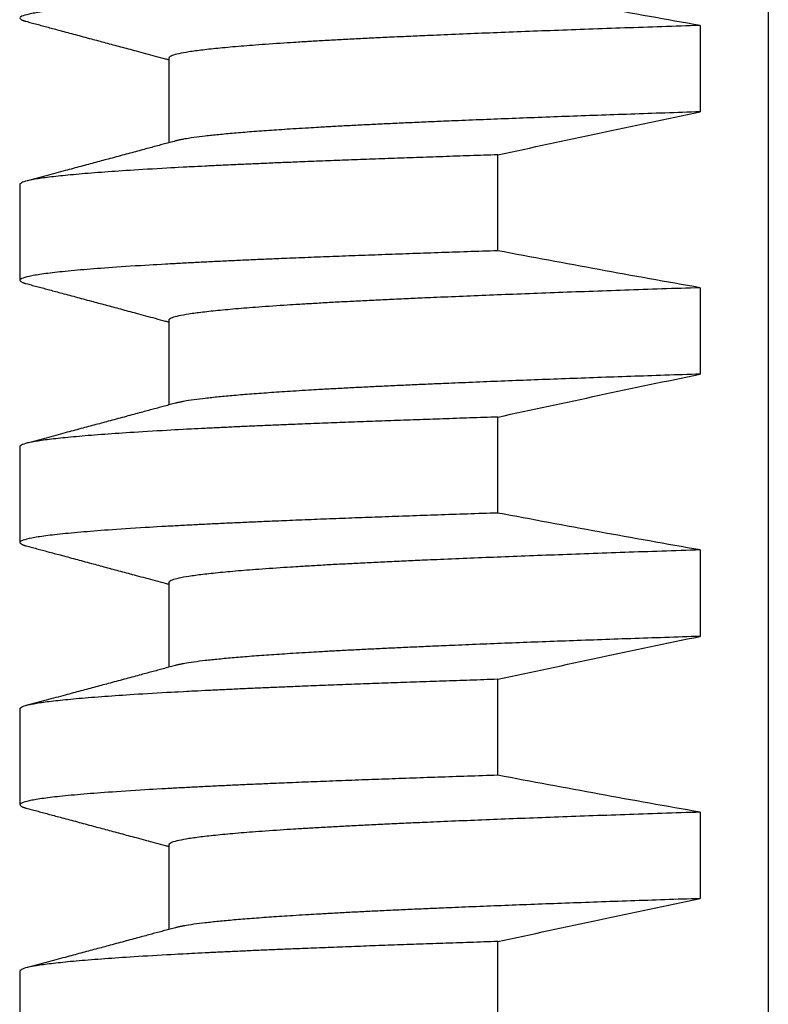
# Model space of a CAD drawing. Units: millimetres. Extents: x 48179 to 61798, y 33491 to 40126.
# Drawn here: x 60444 to 60569, y 39271 to 39436 of the extents above; entities that cross this region are included whole.
import ezdxf

# ---------------------------------------------------------------- set-up
doc = ezdxf.new("R2010")
doc.units = ezdxf.units.MM
doc.layers.add('DV4_Default', color=7, linetype='Continuous')

msp = doc.modelspace()

# ---------------------------------------------------------------- hatches: boundary and pattern name
at = {"layer": 'DV4_Default', "linetype": 'Continuous'}
h = msp.add_hatch(dxfattribs=at)
h.set_pattern_fill('LINE', scale=70.025956, angle=135, style=0)
h.set_pattern_definition([(135, (45447.25, 22173.95), (-157.2128, -157.2128), [])])
edge = h.paths.add_edge_path()
edge.add_arc((60955.35, 41229.28), 2312.55, 259.24416, 260.10013)
edge.add_line((60557.76, 38951.17), (60557.76, 38938.26))
edge.add_line((60557.76, 38938.26), (60569.18, 38938.26))
edge.add_line((60569.18, 38938.26), (60569.18, 38958.27))
edge.add_line((60569.18, 38958.27), (60569.18, 38963.61))
edge.add_line((60569.18, 38963.61), (60569.18, 38970.78))
edge.add_line((60569.18, 38970.78), (60569.18, 38985.29))
edge.add_line((60569.18, 38985.29), (60569.18, 38991.52))
edge.add_line((60569.18, 38991.52), (60569.18, 39007.63))
edge.add_line((60569.18, 39007.63), (60569.18, 39014.8))
edge.add_line((60569.18, 39014.8), (60569.18, 39020.21))
edge.add_line((60569.18, 39020.21), (60569.18, 39029.31))
edge.add_line((60569.18, 39029.31), (60569.18, 39035.54))
edge.add_line((60569.18, 39035.54), (60569.18, 39039.87))
edge.add_line((60569.18, 39039.87), (60569.18, 39040.26))
edge.add_line((60569.18, 39040.26), (60569.18, 39045.21))
edge.add_line((60569.18, 39045.21), (60569.18, 39046.39))
edge.add_line((60569.18, 39046.39), (60569.18, 39051.34))
edge.add_line((60569.18, 39051.34), (60569.18, 39051.64))
edge.add_line((60569.18, 39051.64), (60569.18, 39052.74))
edge.add_line((60569.18, 39052.74), (60569.18, 39057.72))
edge.add_line((60569.18, 39057.72), (60569.18, 39058.29))
edge.add_line((60569.18, 39058.29), (60569.18, 39058.3))
edge.add_line((60569.18, 39058.3), (60569.18, 39547.56))
edge.add_line((60569.18, 39547.56), (60569.18, 39552.56))
edge.add_line((60569.18, 39552.56), (60569.18, 39554.14))
edge.add_line((60569.18, 39554.14), (60569.18, 39571.49))
edge.add_line((60569.18, 39571.49), (60568.1, 39574.27))
edge.add_spline(control_points=[(60568.1, 39574.27), (60567.95, 39574.66), (60567.7, 39575), (60567.08, 39575.58), (60566.73, 39575.8), (60565.6, 39576.33), (60564.77, 39576.5), (60563.94, 39576.5)], knot_values=[0, 0, 0, 0, 0.25, 0.25, 0.5, 0.5, 1, 1, 1, 1], degree=3, periodic=0)
edge.add_line((60563.94, 39576.5), (60562.92, 39576.5))
edge.add_spline(control_points=[(60562.92, 39576.5), (60562.51, 39576.5), (60562.09, 39576.45), (60561.29, 39576.29), (60560.9, 39576.16), (60560.16, 39575.8), (60559.81, 39575.58), (60559.2, 39575), (60558.96, 39574.66), (60558.81, 39574.27)], knot_values=[0, 0, 0, 0, 0.25, 0.25, 0.5, 0.5, 0.75, 0.75, 1, 1, 1, 1], degree=3, periodic=0)
edge.add_line((60558.81, 39574.27), (60557.76, 39571.49))
edge.add_line((60557.76, 39571.49), (60539.32, 39571.49))
edge.add_line((60539.32, 39571.49), (60537.49, 39571.49))
edge.add_line((60537.49, 39571.49), (60536.43, 39571.49))
edge.add_arc((60536.39, 39576.52), 5.03, 243.9507, 270.4886, ccw=False)
edge.add_arc((60535.9, 39575.47), 3.87, 228.57, 243.5945, ccw=False)
edge.add_arc((60535.08, 39574.62), 2.69, 187.4102, 229.6109, ccw=False)
edge.add_arc((60534.6, 39574.5), 2.2, 180.0155, 185.844, ccw=False)
edge.add_line((60532.4, 39574.5), (60532.4, 39576.5))
edge.add_line((60532.4, 39576.5), (60532.4, 39577.57))
edge.add_line((60532.4, 39577.57), (60532.4, 39581.57))
edge.add_line((60532.4, 39581.57), (60532.4, 39592.88))
edge.add_line((60532.4, 39592.88), (60532.4, 39595.5))
edge.add_arc((60529.84, 39595.43), 2.56, 1.5425, 39.6055)
edge.add_arc((60529.01, 39594.71), 3.66, 40.1181, 59.7728)
edge.add_arc((60528.61, 39594.01), 4.47, 59.7789, 74.0987)
edge.add_arc((60528.42, 39593.33), 5.18, 74.1079, 90.1407)
edge.add_line((60528.4, 39598.5), (60526.98, 39598.5))
edge.add_line((60526.98, 39598.5), (60523.97, 39598.5))
edge.add_line((60523.97, 39598.5), (60506.23, 39598.5))
edge.add_line((60506.23, 39598.5), (60505.58, 39598.5))
edge.add_line((60505.58, 39598.5), (60501.58, 39598.5))
edge.add_line((60501.58, 39598.5), (60499.84, 39598.5))
edge.add_line((60499.84, 39598.5), (60497.72, 39598.5))
edge.add_line((60497.72, 39598.5), (60492.89, 39598.5))
edge.add_spline(control_points=[(60492.89, 39598.5), (60492.01, 39598.5), (60491.12, 39598.26), (60490.03, 39597.49), (60489.71, 39597.16), (60489.25, 39596.39), (60489.13, 39595.95), (60489.13, 39595.5)], knot_values=[0, 0, 0, 0, 0.5, 0.5, 0.75, 0.75, 1, 1, 1, 1], degree=3, periodic=0)
edge.add_line((60489.13, 39595.5), (60489.13, 39566.49))
edge.add_spline(control_points=[(60489.13, 39566.49), (60489.13, 39566.05), (60489.26, 39565.6), (60489.71, 39564.83), (60490.02, 39564.51), (60491.11, 39563.74), (60492.01, 39563.49), (60492.89, 39563.49)], knot_values=[0, 0, 0, 0, 0.25, 0.25, 0.5, 0.5, 1, 1, 1, 1], degree=3, periodic=0)
edge.add_line((60492.89, 39563.49), (60497.72, 39563.49))
edge.add_line((60497.72, 39563.49), (60502.72, 39563.49))
edge.add_line((60502.72, 39563.49), (60506.34, 39563.49))
edge.add_line((60506.34, 39563.49), (60506.51, 39563.49))
edge.add_line((60506.51, 39563.49), (60517.65, 39563.49))
edge.add_arc((60517.7, 39558.83), 4.67, 56.0745, 90.657, ccw=False)
edge.add_arc((61304.58, 40675.51), 1361.41, 234.82517, 236.66317)
edge.add_arc((60555.04, 39535.76), 2.72, 3.2106, 60.0607, ccw=False)
edge.add_line((60557.76, 39535.91), (60557.76, 39508.88))
edge.add_arc((61246.6, 36178.45), 3400.91, 101.68581, 102.27116)
edge.add_line((60523.77, 39501.67), (60523.77, 39485.56))
edge.add_arc((60955.35, 41757.48), 2312.55, 259.24416, 260.10013)
edge.add_line((60557.76, 39479.37), (60557.76, 39464.86))
edge.add_arc((61246.6, 36134.44), 3400.91, 101.68581, 102.27116)
edge.add_line((60523.77, 39457.65), (60523.77, 39441.54))
edge.add_arc((60955.35, 41713.46), 2312.55, 259.24416, 260.10013)
edge.add_line((60557.76, 39435.35), (60557.76, 39420.85))
edge.add_arc((61246.6, 36090.42), 3400.91, 101.68581, 102.27116)
edge.add_line((60523.77, 39413.63), (60523.77, 39397.53))
edge.add_arc((60955.35, 41669.45), 2312.55, 259.24416, 260.10013)
edge.add_line((60557.76, 39391.33), (60557.76, 39376.83))
edge.add_arc((61246.6, 36046.41), 3400.91, 101.68581, 102.27116)
edge.add_line((60523.77, 39369.62), (60523.77, 39353.51))
edge.add_arc((60955.35, 41625.43), 2312.55, 259.24416, 260.10013)
edge.add_line((60557.76, 39347.32), (60557.76, 39332.81))
edge.add_arc((61246.6, 36002.39), 3400.91, 101.68581, 102.27116)
edge.add_line((60523.77, 39325.6), (60523.77, 39309.5))
edge.add_arc((60955.35, 41581.41), 2312.55, 259.24416, 260.10013)
edge.add_line((60557.76, 39303.3), (60557.76, 39288.8))
edge.add_arc((61246.6, 35958.37), 3400.91, 101.68581, 102.27116)
edge.add_line((60523.77, 39281.59), (60523.77, 39265.48))
edge.add_arc((60955.35, 41537.4), 2312.55, 259.24416, 260.10013)
edge.add_line((60557.76, 39259.29), (60557.76, 39244.78))
edge.add_arc((61246.6, 35914.36), 3400.91, 101.68581, 102.27116)
edge.add_line((60523.77, 39237.57), (60523.77, 39221.46))
edge.add_arc((60955.35, 41493.38), 2312.55, 259.24416, 260.10013)
edge.add_line((60557.76, 39215.27), (60557.76, 39200.76))
edge.add_arc((61246.6, 35870.34), 3400.91, 101.68581, 102.27116)
edge.add_line((60523.77, 39193.55), (60523.77, 39177.45))
edge.add_arc((60955.35, 41449.36), 2312.55, 259.24416, 260.10013)
edge.add_line((60557.76, 39171.25), (60557.76, 39156.75))
edge.add_arc((61246.6, 35826.32), 3400.91, 101.68581, 102.27116)
edge.add_line((60523.77, 39149.54), (60523.77, 39133.43))
edge.add_arc((60955.35, 41405.35), 2312.55, 259.24416, 260.10013)
edge.add_line((60557.76, 39127.24), (60557.76, 39112.73))
edge.add_arc((61246.6, 35782.31), 3400.91, 101.68581, 102.27116)
edge.add_line((60523.77, 39105.52), (60523.77, 39089.41))
edge.add_arc((60955.35, 41361.33), 2312.55, 259.24416, 260.10013)
edge.add_line((60557.76, 39083.22), (60557.76, 39068.71))
edge.add_arc((61246.6, 35738.29), 3400.91, 101.68581, 102.27116)
edge.add_line((60523.77, 39061.5), (60523.77, 39058.29))
edge.add_line((60523.77, 39058.29), (60523.77, 39057.72))
edge.add_line((60523.77, 39057.72), (60523.77, 39052.99))
edge.add_line((60523.77, 39052.99), (60523.77, 39052.74))
edge.add_line((60523.77, 39052.74), (60523.77, 39051.34))
edge.add_line((60523.77, 39051.34), (60523.77, 39046.8))
edge.add_line((60523.77, 39046.8), (60523.77, 39045.4))
edge.add_arc((60955.35, 41317.32), 2312.55, 259.24416, 260.10013)
edge.add_line((60557.76, 39039.2), (60557.76, 39035.85))
edge.add_line((60557.76, 39035.85), (60557.76, 39029.67))
edge.add_line((60557.76, 39029.67), (60557.76, 39026.1))
edge.add_line((60557.76, 39026.1), (60557.76, 39024.7))
edge.add_arc((61246.6, 35694.28), 3400.91, 101.68581, 102.27116)
edge.add_line((60523.77, 39017.49), (60523.77, 39016.38))
edge.add_line((60523.77, 39016.38), (60523.77, 39008.97))
edge.add_line((60523.77, 39008.97), (60523.77, 39002.78))
edge.add_line((60523.77, 39002.78), (60523.77, 39001.38))
edge.add_arc((60955.35, 41273.3), 2312.55, 259.24416, 260.10013)
edge.add_line((60557.76, 38995.19), (60557.76, 38991.84))
edge.add_line((60557.76, 38991.84), (60557.76, 38985.65))
edge.add_line((60557.76, 38985.65), (60557.76, 38982.08))
edge.add_line((60557.76, 38982.08), (60557.76, 38980.68))
edge.add_arc((61246.6, 35650.26), 3400.91, 101.68581, 102.27116)
edge.add_line((60523.77, 38973.47), (60523.77, 38972.36))
edge.add_line((60523.77, 38972.36), (60523.77, 38964.95))
edge.add_line((60523.77, 38964.95), (60523.77, 38958.77))
edge.add_line((60523.77, 38958.77), (60523.77, 38958.27))
edge.add_line((60523.77, 38958.27), (60523.77, 38957.36))

# ---------------------------------------------------------------- linework, layer by layer
at = {"layer": 'DV4_Default', "color": 7, "linetype": 'Continuous'}
for p, q in [((60569.18, 38938.26), (60569.18, 39571.49)), ((60557.76, 39435.35), (60557.76, 39420.85)), ((60468.57, 39429.88), (60468.57, 39415.67)), ((60523.77, 39397.53), (60523.77, 39413.63)), ((60443.56, 39408.68), (60443.56, 39392.57)), ((60557.76, 39391.33), (60557.76, 39376.83)), ((60468.57, 39385.87), (60468.57, 39371.65)), ((60523.77, 39353.51), (60523.77, 39369.62)), ((60443.56, 39364.66), (60443.56, 39348.55)), ((60557.76, 39347.32), (60557.76, 39332.81)), ((60468.57, 39341.85), (60468.57, 39327.63)), ((60523.77, 39309.5), (60523.77, 39325.6)), ((60443.56, 39320.64), (60443.56, 39304.54)), ((60557.76, 39303.3), (60557.76, 39288.8)), ((60468.57, 39297.83), (60468.57, 39283.62)), ((60523.77, 39265.48), (60523.77, 39281.59)), ((60443.56, 39276.63), (60443.56, 39260.52))]:
    msp.add_line(p, q, dxfattribs=at)
for points, weights, knots in [([(60523.77, 39441.54), (60503.65, 39440.89), (60488.19, 39440.25), (60443.56, 39438.42), (60443.56, 39436.59), (60443.56, 39436.32), (60444.57, 39436.05)], [0.984409999074, 0.98792820555, 1, 0.965925826289, 1, 0.994897316176, 0.991322909013], [0, 0, 0, 0.235553, 0.235553, 0.900433, 0.900433, 1, 1, 1]), ([(60557.76, 39435.35), (60529.75, 39434.44), (60509.85, 39433.55), (60468.57, 39431.72), (60468.57, 39429.88)], [0.982968675784, 0.983276247782, 1, 0.965925826289, 1], [0, 0, 0, 0.3292212, 0.3292212, 1, 1, 1]), ([(60557.76, 39420.85), (60529.75, 39419.93), (60509.85, 39419.05), (60475.45, 39417.52), (60469.66, 39415.96)], [0.982968675784, 0.983276247782, 1, 0.971445335164, 0.990749138786], [0, 0, 0, 0.369354, 0.369354, 1, 1, 1]), ([(60523.77, 39413.63), (60503.65, 39412.98), (60488.19, 39412.34), (60443.56, 39410.51), (60443.56, 39408.68)], [0.984409999074, 0.98792820555, 1, 0.965925826289, 1], [0, 0, 0, 0.2616, 0.2616, 1, 1, 1]), ([(60523.77, 39397.53), (60503.65, 39396.87), (60488.19, 39396.24), (60443.56, 39394.4), (60443.56, 39392.57), (60443.56, 39392.3), (60444.57, 39392.03)], [0.984409999074, 0.98792820555, 1, 0.965925826289, 1, 0.994897316176, 0.991322909013], [0, 0, 0, 0.235553, 0.235553, 0.900433, 0.900433, 1, 1, 1]), ([(60557.76, 39391.33), (60529.75, 39390.42), (60509.85, 39389.53), (60468.57, 39387.7), (60468.57, 39385.87)], [0.982968675784, 0.983276247782, 1, 0.965925826289, 1], [0, 0, 0, 0.329221, 0.329221, 1, 1, 1]), ([(60557.76, 39376.83), (60529.75, 39375.91), (60509.85, 39375.03), (60475.45, 39373.5), (60469.66, 39371.94)], [0.982968675784, 0.983276247782, 1, 0.971445335164, 0.990749138786], [0, 0, 0, 0.369354, 0.369354, 1, 1, 1]), ([(60523.77, 39369.62), (60503.65, 39368.96), (60488.19, 39368.33), (60443.56, 39366.49), (60443.56, 39364.66)], [0.984409999074, 0.98792820555, 1, 0.965925826289, 1], [0, 0, 0, 0.2616, 0.2616, 1, 1, 1]), ([(60523.77, 39353.51), (60503.65, 39352.86), (60488.19, 39352.22), (60443.56, 39350.39), (60443.56, 39348.55), (60443.56, 39348.29), (60444.57, 39348.01)], [0.984409999074, 0.98792820555, 1, 0.965925826289, 1, 0.994897316176, 0.991322909013], [0, 0, 0, 0.235553, 0.235553, 0.900433, 0.900433, 1, 1, 1]), ([(60557.76, 39347.32), (60529.75, 39346.4), (60509.85, 39345.52), (60468.57, 39343.68), (60468.57, 39341.85)], [0.982968675784, 0.983276247782, 1, 0.965925826289, 1], [0, 0, 0, 0.329221, 0.329221, 1, 1, 1]), ([(60557.76, 39332.81), (60529.75, 39331.9), (60509.85, 39331.01), (60475.45, 39329.48), (60469.66, 39327.93)], [0.982968675784, 0.983276247782, 1, 0.971445335164, 0.990749138786], [0, 0, 0, 0.369354, 0.369354, 1, 1, 1]), ([(60523.77, 39325.6), (60503.65, 39324.95), (60488.19, 39324.31), (60443.56, 39322.48), (60443.56, 39320.64)], [0.984409999074, 0.98792820555, 1, 0.965925826289, 1], [0, 0, 0, 0.2616, 0.2616, 1, 1, 1]), ([(60523.77, 39309.5), (60503.65, 39308.84), (60488.19, 39308.2), (60443.56, 39306.37), (60443.56, 39304.54), (60443.56, 39304.27), (60444.57, 39304)], [0.984409999074, 0.98792820555, 1, 0.965925826289, 1, 0.994897316176, 0.991322909013], [0, 0, 0, 0.235553, 0.235553, 0.900433, 0.900433, 1, 1, 1]), ([(60557.76, 39303.3), (60529.75, 39302.39), (60509.85, 39301.5), (60468.57, 39299.67), (60468.57, 39297.83)], [0.982968675784, 0.983276247782, 1, 0.965925826289, 1], [0, 0, 0, 0.329221, 0.329221, 1, 1, 1]), ([(60557.76, 39288.8), (60529.75, 39287.88), (60509.85, 39287), (60475.45, 39285.47), (60469.66, 39283.91)], [0.982968675784, 0.983276247782, 1, 0.971445335164, 0.990749138786], [0, 0, 0, 0.369354, 0.369354, 1, 1, 1]), ([(60523.77, 39281.59), (60503.65, 39280.93), (60488.19, 39280.29), (60443.56, 39278.46), (60443.56, 39276.63)], [0.984409999074, 0.98792820555, 1, 0.965925826289, 1], [0, 0, 0, 0.2616, 0.2616, 1, 1, 1])]:
    msp.add_rational_spline(points, weights, degree=2, knots=knots, dxfattribs=at)
for points in [[(60557.76, 39435.35), (60546.42, 39437.33), (60535.09, 39439.4), (60523.77, 39441.54)], [(60523.77, 39413.63), (60535.09, 39416.09), (60546.42, 39418.5), (60557.76, 39420.85)], [(60557.76, 39391.33), (60546.42, 39393.31), (60535.09, 39395.38), (60523.77, 39397.53)], [(60523.77, 39369.62), (60535.09, 39372.08), (60546.42, 39374.49), (60557.76, 39376.83)], [(60557.76, 39347.32), (60546.42, 39349.29), (60535.09, 39351.37), (60523.77, 39353.51)], [(60523.77, 39325.6), (60535.09, 39328.06), (60546.42, 39330.47), (60557.76, 39332.81)], [(60557.76, 39303.3), (60546.42, 39305.28), (60535.09, 39307.35), (60523.77, 39309.5)], [(60523.77, 39281.59), (60535.09, 39284.04), (60546.42, 39286.45), (60557.76, 39288.8)]]:
    msp.add_open_spline(points, degree=3, dxfattribs=at)
for points, knots in [([(60444.57, 39436.05), (60444.9, 39435.96), (60445.46, 39435.81), (60446.39, 39435.56), (60447.33, 39435.3), (60448.31, 39435.04), (60449.31, 39434.77), (60450.4, 39434.48), (60451.59, 39434.16), (60452.88, 39433.81), (60454.2, 39433.46), (60455.49, 39433.11), (60456.74, 39432.77), (60457.95, 39432.45), (60459.19, 39432.12), (60460.46, 39431.78), (60461.75, 39431.43), (60463.16, 39431.05), (60464.67, 39430.64), (60466.29, 39430.21), (60467.63, 39429.85), (60468.36, 39429.65), (60468.57, 39429.59)], [0, 0, 0, 0, 0.0371283, 0.0753948, 0.1147994, 0.155342, 0.1970226, 0.239841, 0.2917664, 0.3452721, 0.400358, 0.457024, 0.5063433, 0.5568, 0.6083939, 0.661125, 0.7149932, 0.7699984, 0.8362856, 0.9041518, 0.9735969, 1, 1, 1, 1]), ([(60469.66, 39415.96), (60469.34, 39415.87), (60468.78, 39415.72), (60467.84, 39415.47), (60466.9, 39415.22), (60465.92, 39414.95), (60464.92, 39414.68), (60463.83, 39414.39), (60462.64, 39414.07), (60461.36, 39413.73), (60460.03, 39413.37), (60458.74, 39413.02), (60457.49, 39412.69), (60456.28, 39412.36), (60455.04, 39412.03), (60453.77, 39411.69), (60452.48, 39411.34), (60451.08, 39410.96), (60449.56, 39410.55), (60447.94, 39410.12), (60446.24, 39409.66), (60445.19, 39409.38), (60444.57, 39409.21)], [0, 0, 0, 0, 0.035546, 0.072181, 0.109904, 0.148715, 0.188615, 0.229603, 0.279308, 0.330526, 0.383256, 0.437498, 0.484708, 0.533007, 0.582395, 0.632872, 0.684438, 0.737093, 0.80055, 0.86552, 0.932003, 1, 1, 1, 1]), ([(60444.57, 39392.03), (60444.9, 39391.94), (60445.46, 39391.79), (60446.39, 39391.54), (60447.33, 39391.29), (60448.31, 39391.03), (60449.31, 39390.76), (60450.4, 39390.46), (60451.59, 39390.14), (60452.88, 39389.8), (60454.2, 39389.44), (60455.49, 39389.1), (60456.74, 39388.76), (60457.95, 39388.43), (60459.19, 39388.1), (60460.46, 39387.76), (60461.75, 39387.41), (60463.16, 39387.03), (60464.67, 39386.63), (60466.29, 39386.19), (60467.63, 39385.83), (60468.36, 39385.63), (60468.57, 39385.58)], [0, 0, 0, 0, 0.037128, 0.075395, 0.114799, 0.155342, 0.197023, 0.239841, 0.291766, 0.345272, 0.400358, 0.457024, 0.506343, 0.5568, 0.608394, 0.661125, 0.714993, 0.769998, 0.836286, 0.904152, 0.973597, 1, 1, 1, 1]), ([(60469.66, 39371.94), (60469.34, 39371.86), (60468.78, 39371.71), (60467.84, 39371.45), (60466.9, 39371.2), (60465.92, 39370.94), (60464.92, 39370.67), (60463.83, 39370.37), (60462.64, 39370.06), (60461.36, 39369.71), (60460.03, 39369.35), (60458.74, 39369.01), (60457.49, 39368.67), (60456.28, 39368.34), (60455.04, 39368.01), (60453.77, 39367.67), (60452.48, 39367.32), (60451.08, 39366.95), (60449.56, 39366.54), (60447.94, 39366.1), (60446.24, 39365.65), (60445.19, 39365.36), (60444.57, 39365.2)], [0, 0, 0, 0, 0.035546, 0.072181, 0.109904, 0.148715, 0.188615, 0.229603, 0.279308, 0.330526, 0.383256, 0.437498, 0.484708, 0.533007, 0.582395, 0.632872, 0.684438, 0.737093, 0.80055, 0.86552, 0.932003, 1, 1, 1, 1]), ([(60444.57, 39348.01), (60444.9, 39347.93), (60445.46, 39347.78), (60446.39, 39347.52), (60447.33, 39347.27), (60448.31, 39347.01), (60449.31, 39346.74), (60450.4, 39346.45), (60451.59, 39346.13), (60452.88, 39345.78), (60454.2, 39345.43), (60455.49, 39345.08), (60456.74, 39344.74), (60457.95, 39344.42), (60459.19, 39344.08), (60460.46, 39343.74), (60461.75, 39343.39), (60463.16, 39343.02), (60464.67, 39342.61), (60466.29, 39342.17), (60467.63, 39341.81), (60468.36, 39341.62), (60468.57, 39341.56)], [0, 0, 0, 0, 0.037128, 0.075395, 0.114799, 0.155342, 0.197023, 0.239841, 0.291766, 0.345272, 0.400358, 0.457024, 0.506343, 0.5568, 0.608394, 0.661125, 0.714993, 0.769998, 0.836286, 0.904152, 0.973597, 1, 1, 1, 1]), ([(60469.66, 39327.93), (60469.34, 39327.84), (60468.78, 39327.69), (60467.84, 39327.44), (60466.9, 39327.18), (60465.92, 39326.92), (60464.92, 39326.65), (60463.83, 39326.36), (60462.64, 39326.04), (60461.36, 39325.69), (60460.03, 39325.34), (60458.74, 39324.99), (60457.49, 39324.65), (60456.28, 39324.33), (60455.04, 39324), (60453.77, 39323.65), (60452.48, 39323.31), (60451.08, 39322.93), (60449.56, 39322.52), (60447.94, 39322.09), (60446.24, 39321.63), (60445.19, 39321.35), (60444.57, 39321.18)], [0, 0, 0, 0, 0.035546, 0.072181, 0.109904, 0.148715, 0.188615, 0.229603, 0.279308, 0.330526, 0.383256, 0.437498, 0.484708, 0.533007, 0.582395, 0.632872, 0.684438, 0.737093, 0.80055, 0.86552, 0.932003, 1, 1, 1, 1]), ([(60444.57, 39304), (60444.9, 39303.91), (60445.46, 39303.76), (60446.39, 39303.51), (60447.33, 39303.25), (60448.31, 39302.99), (60449.31, 39302.72), (60450.4, 39302.43), (60451.59, 39302.11), (60452.88, 39301.77), (60454.2, 39301.41), (60455.49, 39301.06), (60456.74, 39300.73), (60457.95, 39300.4), (60459.19, 39300.07), (60460.46, 39299.73), (60461.75, 39299.38), (60463.16, 39299), (60464.67, 39298.59), (60466.29, 39298.16), (60467.63, 39297.8), (60468.36, 39297.6), (60468.57, 39297.55)], [0, 0, 0, 0, 0.0371283, 0.0753948, 0.1147994, 0.155342, 0.1970226, 0.239841, 0.2917664, 0.3452721, 0.400358, 0.457024, 0.5063433, 0.5568, 0.6083939, 0.661125, 0.7149932, 0.7699984, 0.8362856, 0.9041518, 0.9735969, 1, 1, 1, 1]), ([(60469.66, 39283.91), (60469.34, 39283.82), (60468.78, 39283.67), (60467.84, 39283.42), (60466.9, 39283.17), (60465.92, 39282.91), (60464.92, 39282.64), (60463.83, 39282.34), (60462.64, 39282.02), (60461.36, 39281.68), (60460.03, 39281.32), (60458.74, 39280.97), (60457.49, 39280.64), (60456.28, 39280.31), (60455.04, 39279.98), (60453.77, 39279.64), (60452.48, 39279.29), (60451.08, 39278.91), (60449.56, 39278.51), (60447.94, 39278.07), (60446.24, 39277.61), (60445.19, 39277.33), (60444.57, 39277.16)], [0, 0, 0, 0, 0.035546, 0.072181, 0.109904, 0.148715, 0.188615, 0.229603, 0.279308, 0.330526, 0.383256, 0.437498, 0.484708, 0.533007, 0.582395, 0.632872, 0.684438, 0.737093, 0.80055, 0.86552, 0.932003, 1, 1, 1, 1])]:
    msp.add_open_spline(points, degree=3, knots=knots, dxfattribs=at)

doc.saveas('drawing.dxf')
